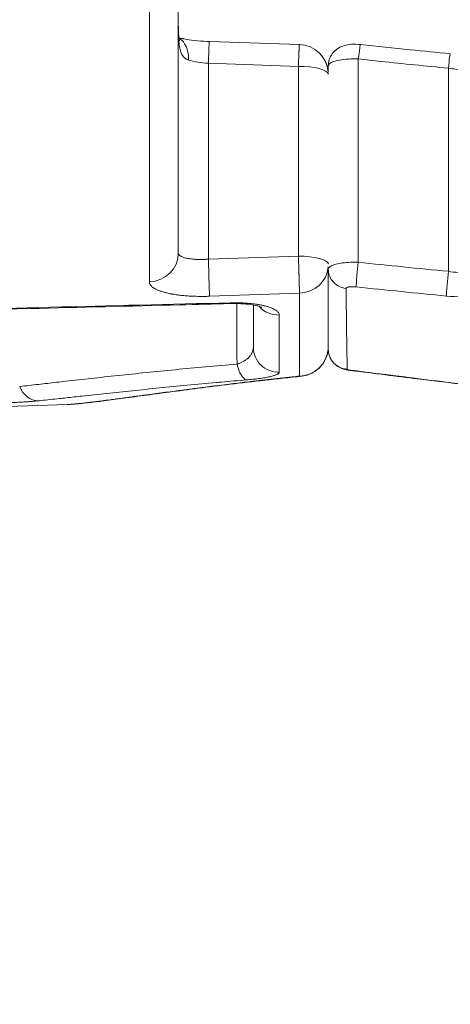
# Model space of a CAD drawing. Units: millimetres. Extents: x 2706 to 11387, y 1435 to 10109.
# Drawn here: x 7415 to 7501, y 6238 to 6435 of the extents above; entities that cross this region are included whole.
import ezdxf

# ---------------------------------------------------------------- set-up
doc = ezdxf.new("R2010")
doc.units = ezdxf.units.MM
doc.styles.get("Standard").update_dxf_attribs({"font": 'arial.ttf'})
doc.dimstyles.new('ISO-25', dxfattribs={"dimtxt": 2.5, "dimasz": 2.5, "dimexe": 1.25, "dimexo": 0.625, "dimtad": 1, "dimtxsty": 'Standard', "dimcen": 2.5, "dimadec": 0, "dimazin": 0, "dimtfac": 1, "dimtmove": 0, "dimatfit": 3, "dimfxl": 1, "dimarcsym": 0})

# ---------------------------------------------------------------- blocks, each defined once
blk = doc.blocks.new('*D13')
at = {"color": 0, "lineweight": -2, "transparency": 16777216}
for p, q in [((3038.93, 9731.56), (2987.68, 9731.56)), ((2988.93, 9631.56), (2988.93, 1535.13)), ((3038.93, 1435.13), (2987.68, 1435.13))]:
    blk.add_line(p, q, dxfattribs=at)
at = {"color": 0, "transparency": 16777216}
for points in [[(2972.26, 9631.56), (3005.59, 9631.56), (2988.93, 9731.56)], [(2972.26, 1535.13), (3005.59, 1535.13), (2988.93, 1435.13)]]:
    blk.add_solid(points, dxfattribs=at)
at = {"layer": 'Defpoints', "color": 0, "transparency": 16777216}
for p in [(8852.55, 9731.56), (2988.93, 1435.13), (8654.3, 1435.13)]:
    blk.add_point(p, dxfattribs=at)
at = {"color": 0, "transparency": 16777216, "insert": (2836.74, 5583.35), "char_height": 200, "attachment_point": 5, "rotation": 90}
blk.add_mtext('830', dxfattribs=at)

msp = doc.modelspace()

# ---------------------------------------------------------------- linework, layer by layer
at = {"color": 0, "linetype": 'Continuous', "lineweight": 0}
for p, q in [((7446.766, 6786.358), (7446.77, 6388.684)), ((7440.975, 6784.669), (7440.98, 6382.93)), ((7452.971, 6431.008), (7470.962, 6430.403)), ((7452.971, 6431.007), (7470.963, 6430.403)), ((7470.979, 6430.196), (7470.95, 6430.197)), ((7482.744, 6386.837), (7482.744, 6427.507)), ((7470.77, 6426.038), (7452.77, 6426.643)), ((7452.77, 6426.643), (7452.77, 6387.457)), ((7470.77, 6388.062), (7470.77, 6426.038)), ((7476.744, 6424.962), (7476.744, 6426.116)), ((7500.745, 6385.033), (7500.744, 6425.667)), ((7452.77, 6387.457), (7470.77, 6388.062)), ((7480.784, 6386.817), (7480.784, 6386.817)), ((7476.745, 6385.442), (7476.745, 6385.859)), ((7476.77, 6385.59), (7476.77, 6385.588)), ((7470.98, 6380.644), (7452.98, 6380.039)), ((7470.98, 6380.644), (7470.98, 6364.063)), ((7461.769, 6378.283), (7461.769, 6369.811)), ((7466.944, 6364.856), (7466.944, 6376.284)), ((7424.546, 6358.374), (7387.884, 6357.093))]:
    msp.add_line(p, q, dxfattribs=at)
for centre, start, end in [((7470.77, 6424.407), 4.61598, 88.04426), ((7470.77, 6424.407), 5.30278, 87.96064), ((7470.771, 6370.018), 276.98176, 354.76379)]:
    msp.add_arc(centre, 6, start, end, dxfattribs=at)
for centre, major_axis, ratio, start_param, end_param in [((7470.77, 6424.407), (6, 0), 0.2717752, 0.052499, 1.5707963), ((7440.77, 6388.684), (6, 0), 0.9595306, -1.5358897, 0), ((7470.77, 6386.431), (6, 0), 0.2717752, 0.0526266, 1.5707963), ((7482.77, 6386.896), (-6, 0), 0.5294595, 0.3067184, 0.3073168), ((7482.308, 6381.388), (-2.007, 0.227), 0.2573185, -1.5428076, -1.4263652), ((7456.928, 6383.57), (0.125, -4.998), 0.0422957, 0, 0.255606), ((7482.593, 6375.201), (-2.667, -30.814), 0.0859449, -1.7059749, -1.7059211), ((7466.769, 6381.142), (5, 0), 0.9722337, -2.446509, -1.5358897), ((7466.769, 6369.811), (-5, 0), 0.9915473, 0, 1.6057029), ((7470.771, 6370.018), (6, 0), 0.9931248, -1.5358897, -0.0914012), ((7460.241, 6368.272), (0.418, -4.982), 0.3981958, -1.2355646, -0.1215857), ((7418.531, 6364.103), (0.529, -4.972), 0.7828318, -1.2158992, -0.0907161), ((7433.245, 6358.847), (8.699, 0.473), 0.000001, -3.14157, -2.9302844)]:
    msp.add_ellipse(centre, major_axis=major_axis, ratio=ratio, start_param=start_param, end_param=end_param, dxfattribs=at)
at = {"color": 0, "linetype": 'Continuous', "lineweight": 0, "extrusion": (0, 0, -1)}
for centre, major_axis, ratio, start_param, end_param in [((7470.77, 6386.431), (6, 0), 0.965095, 0.0898851, 1.5358897), ((7412.006, 6374.245), (-106.588, 13.549), 0.0026623, -2.4930138, -2.4623256)]:
    msp.add_ellipse(centre, major_axis=major_axis, ratio=ratio, start_param=start_param, end_param=end_param, dxfattribs=at)
at = {"color": 0, "linetype": 'Continuous', "lineweight": 0}
for points, knots in [([(7446.77, 6434.45), (7446.77, 6433.885), (7446.78, 6432.232), (7446.897, 6430.305), (7447.247, 6428.871), (7447.64, 6428.073), (7448.162, 6427.55), (7448.584, 6427.358), (7448.811, 6427.291)], [0, 0, 0, 0, 0.1428571, 0.4285714, 0.5714286, 0.7142857, 0.8571429, 1, 1, 1, 1]), ([(7446.77, 6434.45), (7446.77, 6433.6), (7446.786, 6432.718), (7446.868, 6431.93), (7446.88, 6431.828), (7446.893, 6431.735)], [0.0001237, 0.0001237, 0.0001237, 0.0001237, 2.574093, 2.574093, 2.974541, 2.974541, 2.974541, 2.974541]), ([(7446.77, 6434.45), (7446.77, 6433.6), (7446.786, 6432.717), (7446.871, 6431.902), (7446.887, 6431.776), (7446.918, 6431.567), (7446.934, 6431.48), (7446.972, 6431.295), (7446.994, 6431.218), (7447.008, 6431.174), (7447.01, 6431.168), (7447.01, 6431.168)], [0, 0, 0, 0, 2.574092, 2.574092, 3.0788886, 3.0788886, 3.5104949, 3.5104949, 4.1882821, 4.1882821, 4.4683124, 4.4683124, 4.4683124, 4.4683124]), ([(7446.893, 6431.735), (7447.207, 6431.662), (7447.55, 6431.59), (7448.539, 6431.409), (7449.233, 6431.307), (7450.778, 6431.131), (7451.655, 6431.062), (7452.676, 6431.016), (7452.823, 6431.01), (7452.97, 6431.005)], [0.7322542, 0.7322542, 0.7322542, 0.7322542, 2.0492216, 2.0492216, 4.3387288, 4.3387288, 6.9668223, 6.9668223, 7.4070531, 7.4070531, 7.4070531, 7.4070531]), ([(7446.893, 6431.735), (7447.207, 6431.661), (7447.55, 6431.59), (7448.539, 6431.409), (7449.233, 6431.307), (7450.778, 6431.131), (7451.655, 6431.062), (7452.676, 6431.016), (7452.823, 6431.01), (7452.97, 6431.005)], [0.7322828, 0.7322828, 0.7322828, 0.7322828, 2.0492239, 2.0492239, 4.3387339, 4.3387339, 6.9668287, 6.9668287, 7.4070131, 7.4070131, 7.4070131, 7.4070131]), ([(7448.811, 6427.291), (7448.833, 6428.558), (7448.391, 6430.418), (7447.344, 6431.429), (7446.904, 6431.662)], [0, 0, 0, 0, 0.42857143, 0.68100116, 0.68100116, 0.68100116, 0.68100116]), ([(7452.971, 6431.007), (7452.968, 6431.008), (7452.952, 6430.895), (7452.894, 6429.853), (7452.816, 6427.929), (7452.77, 6426.643)], [0.16912116, 0.16912116, 0.16912116, 0.16912116, 0.28571429, 0.57142857, 1, 1, 1, 1]), ([(7470.971, 6430.404), (7470.971, 6430.404), (7470.971, 6430.404), (7470.969, 6430.402), (7470.968, 6430.398), (7470.967, 6430.389), (7470.966, 6430.384), (7470.965, 6430.376), (7470.964, 6430.373), (7470.964, 6430.37), (7470.964, 6430.369), (7470.961, 6430.345), (7470.958, 6430.312), (7470.953, 6430.249), (7470.952, 6430.225), (7470.949, 6430.187), (7470.948, 6430.167), (7470.946, 6430.146), (7470.945, 6430.132), (7470.945, 6430.125), (7470.936, 6429.989), (7470.927, 6429.826), (7470.912, 6429.524), (7470.907, 6429.415), (7470.899, 6429.239), (7470.896, 6429.178), (7470.891, 6429.082), (7470.889, 6429.033), (7470.887, 6428.983), (7470.885, 6428.949), (7470.884, 6428.931), (7470.878, 6428.787), (7470.872, 6428.65), (7470.863, 6428.431), (7470.86, 6428.356), (7470.855, 6428.239), (7470.852, 6428.18), (7470.849, 6428.109), (7470.848, 6428.078), (7470.847, 6428.057), (7470.847, 6428.045), (7470.841, 6427.891), (7470.834, 6427.737), (7470.825, 6427.492), (7470.821, 6427.408), (7470.816, 6427.279), (7470.814, 6427.213), (7470.811, 6427.134), (7470.809, 6427.1), (7470.809, 6427.078), (7470.808, 6427.065), (7470.796, 6426.749), (7470.783, 6426.41), (7470.77, 6426.038)], [0.17642365, 0.17642365, 0.17642365, 0.17642365, 0.1875, 0.1875, 0.21875, 0.21875, 0.234375, 0.2421875, 0.24609375, 0.24609375, 0.25, 0.25, 0.3125, 0.3125, 0.34375, 0.34375, 0.359375, 0.3671875, 0.3671875, 0.375, 0.375, 0.5, 0.5, 0.5625, 0.5625, 0.59375, 0.59375, 0.609375, 0.6171875, 0.6171875, 0.625, 0.625, 0.6875, 0.6875, 0.71875, 0.71875, 0.734375, 0.7421875, 0.74609375, 0.74609375, 0.75, 0.75, 0.8125, 0.8125, 0.84375, 0.84375, 0.859375, 0.8671875, 0.87109375, 0.87109375, 0.875, 0.875, 1, 1, 1, 1]), ([(7476.744, 6426.116), (7476.744, 6426.545), (7476.815, 6426.98), (7477.085, 6427.805), (7477.288, 6428.204), (7477.804, 6428.917), (7478.127, 6429.235), (7478.841, 6429.755), (7479.241, 6429.96), (7480.07, 6430.258), (7480.502, 6430.35), (7481.509, 6430.472), (7482.105, 6430.478), (7482.865, 6430.426), (7483.021, 6430.413), (7483.177, 6430.396)], [0, 0, 0, 0, 1.2984723, 1.2984723, 2.6193974, 2.6193974, 3.9708727, 3.9708727, 5.3330681, 5.3330681, 6.7676691, 6.7676691, 8.5983352, 8.5983352, 9.0693597, 9.0693597, 9.0693597, 9.0693597]), ([(7482.744, 6427.507), (7482.844, 6428.36), (7483.04, 6429.86), (7483.152, 6430.394), (7483.177, 6430.391)], [-1, -1, -1, -1, -0.57142857, -0.16514779, -0.16514779, -0.16514779, -0.16514779]), ([(7483.177, 6430.391), (7486.49, 6430.031), (7489.804, 6429.686), (7495.787, 6429.081), (7498.457, 6428.817), (7501.127, 6428.557)], [0, 0, 0, 0, 10.0000883, 10.0000883, 18.0502633, 18.0502633, 18.0502633, 18.0502633]), ([(7482.744, 6427.507), (7481.401, 6427.556), (7480.062, 6427.479), (7479.01, 6427.293), (7478.308, 6427.169), (7477.732, 6426.997), (7477.341, 6426.794), (7476.95, 6426.591), (7476.744, 6426.357), (7476.744, 6426.116)], [-1, -1, -1, -1, -0.57142857, -0.57142857, -0.57142857, -0.28571429, -0.28571429, -0.28571429, -0.00000677, -0.00000677, -0.00000677, -0.00000677]), ([(7482.744, 6427.507), (7484.244, 6427.344), (7485.743, 6427.184), (7491.742, 6426.554), (7496.242, 6426.106), (7500.744, 6425.667)], [0, 0, 0, 0, 0.2501032, 0.2501032, 1, 1, 1, 1]), ([(7500.744, 6425.667), (7500.833, 6426.515), (7501.008, 6428.011), (7501.108, 6428.554), (7501.131, 6428.557)], [0, 0, 0, 0, 0.42857143, 0.83777212, 0.83777212, 0.83777212, 0.83777212]), ([(7500.744, 6425.667), (7501.222, 6425.59), (7502.671, 6425.397), (7504.859, 6425.31), (7505.998, 6425.512), (7506.592, 6425.791), (7506.728, 6425.941), (7506.743, 6426.114)], [0, 0, 0, 0, 0.15326566, 0.45979697, 0.76632829, 0.76632829, 0.98665056, 0.98665056, 0.98665056, 0.98665056]), ([(7446.77, 6388.684), (7446.77, 6388.479), (7446.897, 6388.283), (7447.152, 6388.111), (7447.219, 6388.066), (7447.288, 6388.026), (7447.366, 6387.987), (7447.581, 6387.879), (7447.866, 6387.778), (7448.229, 6387.69), (7448.34, 6387.663), (7448.476, 6387.635), (7448.571, 6387.617), (7448.708, 6387.59), (7448.861, 6387.565), (7449.031, 6387.541), (7449.224, 6387.514), (7449.441, 6387.489), (7449.681, 6387.468), (7449.802, 6387.457), (7449.928, 6387.448), (7450.06, 6387.44), (7450.127, 6387.435), (7450.194, 6387.432), (7450.264, 6387.428), (7450.298, 6387.426), (7450.333, 6387.425), (7450.369, 6387.423), (7450.393, 6387.422), (7450.416, 6387.421), (7450.44, 6387.42), (7450.452, 6387.42), (7450.471, 6387.419), (7450.476, 6387.419), (7450.576, 6387.415), (7450.717, 6387.41), (7450.904, 6387.407), (7451.002, 6387.406), (7451.114, 6387.404), (7451.238, 6387.404), (7451.324, 6387.404), (7451.417, 6387.405), (7451.516, 6387.406), (7451.544, 6387.407), (7451.576, 6387.407), (7451.601, 6387.407), (7451.692, 6387.409), (7451.779, 6387.411), (7451.864, 6387.413), (7451.95, 6387.416), (7452.033, 6387.419), (7452.112, 6387.422), (7452.193, 6387.425), (7452.271, 6387.428), (7452.344, 6387.432), (7452.418, 6387.435), (7452.489, 6387.439), (7452.555, 6387.443), (7452.622, 6387.447), (7452.684, 6387.451), (7452.742, 6387.455), (7452.752, 6387.455), (7452.761, 6387.456), (7452.77, 6387.457)], [0, 0, 0, 0, 0.2283179, 0.2283179, 0.2283179, 0.28843398, 0.28843398, 0.28843398, 0.45623646, 0.45623646, 0.45623646, 0.50760695, 0.50760695, 0.50760695, 0.58161216, 0.58161216, 0.58161216, 0.66580608, 0.66580608, 0.66580608, 0.70790304, 0.70790304, 0.70790304, 0.72895152, 0.72895152, 0.72895152, 0.73947576, 0.73947576, 0.73947576, 0.74651959, 0.74651959, 0.74651959, 0.75, 0.75, 0.75, 0.8125, 0.8125, 0.8125, 0.84560845, 0.84560845, 0.84560845, 0.86852597, 0.86852597, 0.86852597, 0.875, 0.875, 0.875, 0.89823666, 0.89823666, 0.89823666, 0.92200744, 0.92200744, 0.92200744, 0.94642061, 0.94642061, 0.94642061, 0.97109654, 0.97109654, 0.97109654, 0.99596476, 0.99596476, 0.99596476, 1, 1, 1, 1]), ([(7470.77, 6388.062), (7470.775, 6387.946), (7470.779, 6387.831), (7470.783, 6387.718), (7470.786, 6387.634), (7470.789, 6387.552), (7470.791, 6387.47), (7470.795, 6387.374), (7470.798, 6387.279), (7470.801, 6387.185), (7470.803, 6387.139), (7470.805, 6387.092), (7470.806, 6387.046), (7470.807, 6387.023), (7470.808, 6387), (7470.809, 6386.977), (7470.809, 6386.965), (7470.809, 6386.954), (7470.81, 6386.943), (7470.81, 6386.933), (7470.81, 6386.925), (7470.811, 6386.916), (7470.814, 6386.836), (7470.817, 6386.741), (7470.82, 6386.654), (7470.821, 6386.623), (7470.822, 6386.593), (7470.823, 6386.562), (7470.826, 6386.472), (7470.829, 6386.382), (7470.832, 6386.294), (7470.835, 6386.194), (7470.838, 6386.096), (7470.842, 6386), (7470.843, 6385.951), (7470.845, 6385.904), (7470.846, 6385.856), (7470.847, 6385.832), (7470.848, 6385.809), (7470.849, 6385.785), (7470.849, 6385.773), (7470.849, 6385.761), (7470.85, 6385.75), (7470.85, 6385.739), (7470.85, 6385.73), (7470.851, 6385.719), (7470.854, 6385.628), (7470.857, 6385.53), (7470.86, 6385.438), (7470.86, 6385.429), (7470.86, 6385.419), (7470.861, 6385.41), (7470.864, 6385.309), (7470.867, 6385.209), (7470.87, 6385.111), (7470.873, 6385.011), (7470.876, 6384.913), (7470.879, 6384.816), (7470.882, 6384.726), (7470.885, 6384.636), (7470.888, 6384.548), (7470.889, 6384.509), (7470.89, 6384.468), (7470.891, 6384.428), (7470.893, 6384.388), (7470.894, 6384.348), (7470.895, 6384.309), (7470.895, 6384.295), (7470.896, 6384.282), (7470.896, 6384.269), (7470.898, 6384.207), (7470.9, 6384.145), (7470.902, 6384.084), (7470.902, 6384.055), (7470.903, 6384.027), (7470.904, 6383.998), (7470.906, 6383.93), (7470.908, 6383.864), (7470.91, 6383.797), (7470.912, 6383.731), (7470.914, 6383.665), (7470.916, 6383.599), (7470.917, 6383.559), (7470.918, 6383.518), (7470.919, 6383.478), (7470.921, 6383.404), (7470.923, 6383.332), (7470.925, 6383.261), (7470.927, 6383.189), (7470.929, 6383.118), (7470.931, 6383.049), (7470.932, 6383.027), (7470.932, 6383.006), (7470.933, 6382.985), (7470.935, 6382.915), (7470.936, 6382.847), (7470.938, 6382.78), (7470.939, 6382.731), (7470.941, 6382.682), (7470.942, 6382.634), (7470.943, 6382.611), (7470.943, 6382.587), (7470.944, 6382.564), (7470.944, 6382.549), (7470.945, 6382.534), (7470.945, 6382.52), (7470.947, 6382.447), (7470.949, 6382.374), (7470.95, 6382.303), (7470.952, 6382.236), (7470.954, 6382.17), (7470.955, 6382.105), (7470.955, 6382.101), (7470.955, 6382.097), (7470.955, 6382.094), (7470.957, 6382.032), (7470.958, 6381.971), (7470.96, 6381.911), (7470.961, 6381.846), (7470.963, 6381.783), (7470.964, 6381.721), (7470.964, 6381.714), (7470.964, 6381.706), (7470.964, 6381.699), (7470.966, 6381.643), (7470.967, 6381.591), (7470.968, 6381.539), (7470.968, 6381.535), (7470.968, 6381.531), (7470.968, 6381.527), (7470.968, 6381.519), (7470.968, 6381.512), (7470.968, 6381.505), (7470.969, 6381.457), (7470.97, 6381.409), (7470.971, 6381.362), (7470.972, 6381.317), (7470.973, 6381.272), (7470.973, 6381.228), (7470.974, 6381.221), (7470.974, 6381.214), (7470.974, 6381.207), (7470.974, 6381.182), (7470.975, 6381.157), (7470.975, 6381.133), (7470.975, 6381.121), (7470.975, 6381.109), (7470.976, 6381.097), (7470.976, 6381.091), (7470.976, 6381.085), (7470.976, 6381.079), (7470.976, 6381.074), (7470.976, 6381.069), (7470.976, 6381.064), (7470.977, 6381.029), (7470.977, 6381.001), (7470.977, 6380.971), (7470.978, 6380.954), (7470.978, 6380.937), (7470.978, 6380.92), (7470.978, 6380.896), (7470.979, 6380.872), (7470.979, 6380.849), (7470.979, 6380.83), (7470.979, 6380.812), (7470.979, 6380.794), (7470.979, 6380.775), (7470.979, 6380.758), (7470.98, 6380.741), (7470.98, 6380.724), (7470.98, 6380.707), (7470.98, 6380.692), (7470.98, 6380.689), (7470.98, 6380.687), (7470.98, 6380.685), (7470.98, 6380.671), (7470.98, 6380.657), (7470.98, 6380.644)], [0, 0, 0, 0, 0.03605097, 0.03605097, 0.03605097, 0.0625, 0.0625, 0.0625, 0.09375, 0.09375, 0.09375, 0.109375, 0.109375, 0.109375, 0.1171875, 0.1171875, 0.1171875, 0.12109375, 0.12109375, 0.12109375, 0.12421724, 0.12421724, 0.12421724, 0.15042664, 0.15042664, 0.15042664, 0.15976937, 0.15976937, 0.15976937, 0.1875, 0.1875, 0.1875, 0.21875, 0.21875, 0.21875, 0.234375, 0.234375, 0.234375, 0.2421875, 0.2421875, 0.2421875, 0.24609375, 0.24609375, 0.24609375, 0.24953259, 0.24953259, 0.24953259, 0.27833215, 0.27833215, 0.27833215, 0.28125, 0.28125, 0.28125, 0.31287162, 0.31287162, 0.31287162, 0.34498552, 0.34498552, 0.34498552, 0.375, 0.375, 0.375, 0.38842606, 0.38842606, 0.38842606, 0.40173681, 0.40173681, 0.40173681, 0.40625, 0.40625, 0.40625, 0.42748813, 0.42748813, 0.42748813, 0.4375, 0.4375, 0.4375, 0.46131058, 0.46131058, 0.46131058, 0.48519841, 0.48519841, 0.48519841, 0.5, 0.5, 0.5, 0.52695667, 0.52695667, 0.52695667, 0.55412444, 0.55412444, 0.55412444, 0.5625, 0.5625, 0.5625, 0.58970256, 0.58970256, 0.58970256, 0.609375, 0.609375, 0.609375, 0.61896731, 0.61896731, 0.61896731, 0.625, 0.625, 0.625, 0.65625, 0.65625, 0.65625, 0.68577688, 0.68577688, 0.68577688, 0.6875, 0.6875, 0.6875, 0.71570863, 0.71570863, 0.71570863, 0.74609375, 0.74609375, 0.74609375, 0.7495384, 0.7495384, 0.7495384, 0.77881516, 0.77881516, 0.77881516, 0.78110933, 0.78110933, 0.78110933, 0.78516353, 0.78516353, 0.78516353, 0.8125, 0.8125, 0.8125, 0.83937384, 0.83937384, 0.83937384, 0.84375, 0.84375, 0.84375, 0.859375, 0.859375, 0.859375, 0.8671875, 0.8671875, 0.8671875, 0.87109375, 0.87109375, 0.87109375, 0.87418307, 0.87418307, 0.87418307, 0.89862175, 0.89862175, 0.89862175, 0.91251697, 0.91251697, 0.91251697, 0.93260527, 0.93260527, 0.93260527, 0.94929513, 0.94929513, 0.94929513, 0.96607547, 0.96607547, 0.96607547, 0.98262362, 0.98262362, 0.98262362, 0.9850478, 0.9850478, 0.9850478, 1, 1, 1, 1]), ([(7452.77, 6387.457), (7452.818, 6386.153), (7452.896, 6383.772), (7452.966, 6381.149), (7452.98, 6380.276), (7452.98, 6380.039)], [0, 0, 0, 0, 0.4285714, 0.7142857, 1, 1, 1, 1]), ([(7476.745, 6385.442), (7476.745, 6385.753), (7477.09, 6386.051), (7477.731, 6386.289), (7478.051, 6386.408), (7478.444, 6386.513), (7478.891, 6386.597), (7479.784, 6386.766), (7480.892, 6386.855), (7482.047, 6386.85), (7482.279, 6386.85), (7482.512, 6386.845), (7482.744, 6386.837)], [-1, -1, -1, -1, -0.62978329, -0.62978329, -0.62978329, -0.44467494, -0.44467494, -0.44467494, -0.07445824, -0.07445824, -0.07445824, 0, 0, 0, 0]), ([(7482.31, 6381.91), (7482.308, 6382.224), (7482.417, 6383.748), (7482.646, 6385.972), (7482.744, 6386.837)], [0, 0, 0, 0, 0.5714286, 1, 1, 1, 1]), ([(7476.746, 6369.423), (7476.746, 6370.314), (7476.745, 6371.358), (7476.745, 6372.842), (7476.745, 6373.145), (7476.745, 6375.174), (7476.745, 6377.175), (7476.745, 6381.269), (7476.745, 6383.269), (7476.745, 6385.442)], [-1, -1, -1, -1, -0.7292372, -0.7292372, -0.6623746, -0.6623746, -0.2948972, -0.2948972, 0, 0, 0, 0]), ([(7480.308, 6381.601), (7479.201, 6381.718), (7477.374, 6382.75), (7476.745, 6384.635), (7476.745, 6385.442)], [-1, -1, -1, -1, -0.4285714, 0, 0, 0, 0]), ([(7500.344, 6380.091), (7500.341, 6380.394), (7500.44, 6381.917), (7500.653, 6384.16), (7500.745, 6385.033)], [0, 0, 0, 0, 0.5714286, 1, 1, 1, 1]), ([(7506.744, 6385.498), (7506.744, 6385.317), (7506.612, 6385.16), (7506.357, 6385.039), (7506.229, 6384.978), (7506.072, 6384.926), (7505.886, 6384.883), (7505.515, 6384.797), (7505.029, 6384.746), (7504.463, 6384.734), (7503.407, 6384.71), (7502.077, 6384.818), (7500.745, 6385.033)], [0, 0, 0, 0, 0.2291927, 0.2291927, 0.2291927, 0.3437891, 0.3437891, 0.3437891, 0.5729819, 0.5729819, 0.5729819, 1, 1, 1, 1]), ([(7452.98, 6380.039), (7452.777, 6380.032), (7452.573, 6380.027), (7452.168, 6380.019), (7451.965, 6380.016), (7451.583, 6380.014), (7451.404, 6380.014), (7451.225, 6380.015), (7451.128, 6380.015), (7451.03, 6380.016), (7450.872, 6380.018), (7450.81, 6380.019), (7450.713, 6380.021), (7450.677, 6380.022), (7450.446, 6380.026), (7450.252, 6380.031), (7449.866, 6380.044), (7449.674, 6380.052), (7449.293, 6380.07), (7449.104, 6380.081), (7448.741, 6380.103), (7448.566, 6380.115), (7448.392, 6380.129), (7448.209, 6380.143), (7448.029, 6380.158), (7447.679, 6380.19), (7447.51, 6380.207), (7447.166, 6380.244), (7446.993, 6380.264), (7446.66, 6380.306), (7446.501, 6380.328), (7446.335, 6380.351), (7446.325, 6380.353), (7446.316, 6380.354), (7446.147, 6380.379), (7445.981, 6380.404), (7445.711, 6380.449), (7445.605, 6380.467), (7445.457, 6380.494), (7445.414, 6380.502), (7445.371, 6380.51), (7445.219, 6380.538), (7445.07, 6380.568), (7444.925, 6380.599), (7444.779, 6380.629), (7444.637, 6380.661), (7444.355, 6380.728), (7444.217, 6380.763), (7443.947, 6380.835), (7443.816, 6380.872), (7443.562, 6380.948), (7443.439, 6380.987), (7443.211, 6381.063), (7443.107, 6381.101), (7442.892, 6381.181), (7442.783, 6381.225), (7442.574, 6381.314), (7442.474, 6381.359), (7442.307, 6381.44), (7442.237, 6381.476), (7442.082, 6381.559), (7441.999, 6381.607), (7441.911, 6381.662), (7441.903, 6381.667), (7441.82, 6381.72), (7441.75, 6381.768), (7441.684, 6381.817), (7441.62, 6381.864), (7441.561, 6381.912), (7441.506, 6381.96), (7441.451, 6382.009), (7441.4, 6382.058), (7441.354, 6382.107), (7441.307, 6382.156), (7441.265, 6382.206), (7441.222, 6382.263), (7441.217, 6382.27), (7441.212, 6382.277), (7441.172, 6382.332), (7441.137, 6382.387), (7441.078, 6382.498), (7441.053, 6382.555), (7441.015, 6382.667), (7441.001, 6382.724), (7440.984, 6382.83), (7440.98, 6382.88), (7440.98, 6382.93)], [0, 0, 0, 0, 0.0325319, 0.0325319, 0.0650342, 0.0650342, 0.09375, 0.09375, 0.09375, 0.109375, 0.109375, 0.1191709, 0.1191709, 0.125, 0.125, 0.156721, 0.156721, 0.1885187, 0.1885187, 0.2202223, 0.2202223, 0.25, 0.25, 0.25, 0.28125, 0.28125, 0.3115161, 0.3115161, 0.3432581, 0.3432581, 0.3732346, 0.3732346, 0.375, 0.375, 0.375, 0.4073465, 0.4073465, 0.4286022, 0.4286022, 0.4375, 0.4375, 0.4375, 0.46875, 0.46875, 0.46875, 0.5, 0.5, 0.5320082, 0.5320082, 0.5641058, 0.5641058, 0.5961169, 0.5961169, 0.625, 0.625, 0.6573521, 0.6573521, 0.6897313, 0.6897313, 0.7142652, 0.7142652, 0.7466524, 0.7466524, 0.75, 0.75, 0.78125, 0.78125, 0.78125, 0.8112774, 0.8112774, 0.8112774, 0.8412825, 0.8412825, 0.8412825, 0.8711115, 0.8711115, 0.875, 0.875, 0.875, 0.9073341, 0.9073341, 0.9397289, 0.9397289, 0.972005, 0.972005, 1, 1, 1, 1]), ([(7480.308, 6381.601), (7480.308, 6381.664), (7480.351, 6381.721), (7480.438, 6381.772), (7480.519, 6381.819), (7480.633, 6381.857), (7480.791, 6381.889), (7480.802, 6381.892), (7480.814, 6381.894), (7480.958, 6381.921), (7481.123, 6381.938), (7481.335, 6381.947), (7481.36, 6381.948), (7481.385, 6381.949), (7481.578, 6381.955), (7481.779, 6381.951), (7482.018, 6381.936), (7482.047, 6381.934), (7482.077, 6381.931)], [0, 0, 0, 0, 0.25, 0.25, 0.25, 0.4825391, 0.4825391, 0.5, 0.5, 0.5, 0.720997, 0.720997, 0.75, 0.75, 0.75, 0.9694801, 0.9694801, 1, 1, 1, 1]), ([(7457.053, 6378.571), (7453.724, 6378.488), (7450.395, 6378.405), (7437.077, 6378.071), (7427.089, 6377.822), (7389.798, 6376.89), (7362.495, 6376.21), (7335.191, 6375.532)], [0, 0, 0, 0, 10, 10, 40, 40, 122.0087152, 122.0087152, 122.0087152, 122.0087152]), ([(7335.242, 6375.705), (7338.571, 6375.788), (7341.9, 6375.87), (7345.23, 6375.953), (7358.547, 6376.283), (7371.864, 6376.613), (7385.181, 6376.944), (7409.155, 6377.539), (7433.129, 6378.137), (7457.103, 6378.735)], [0, 0, 0, 0, 0.01, 0.01, 0.01, 0.05, 0.05, 0.05, 0.12200891, 0.12200891, 0.12200891, 0.12200891]), ([(7463.435, 6377.854), (7463.435, 6377.854), (7463.433, 6377.855), (7463.403, 6377.869), (7463.313, 6377.907), (7463.006, 6378.01), (7462.76, 6378.08), (7462.102, 6378.229), (7461.657, 6378.309), (7460.596, 6378.451), (7459.95, 6378.51), (7458.566, 6378.58), (7457.807, 6378.59), (7457.053, 6378.571)], [6.5720844, 6.5720844, 6.5720844, 6.5720844, 6.8360182, 6.8360182, 8.1970931, 8.1970931, 9.8317283, 9.8317283, 11.7872956, 11.7872956, 13.9892776, 13.9892776, 16.2553846, 16.2553846, 16.2553846, 16.2553846]), ([(7466.944, 6376.284), (7466.944, 6376.447), (7466.887, 6376.608), (7466.775, 6376.767), (7466.73, 6376.83), (7466.677, 6376.893), (7466.614, 6376.955), (7466.55, 6377.019), (7466.477, 6377.081), (7466.395, 6377.143), (7466.355, 6377.174), (7466.312, 6377.204), (7466.268, 6377.234), (7466.044, 6377.384), (7465.766, 6377.528), (7465.433, 6377.665), (7465.431, 6377.666), (7465.43, 6377.667), (7465.428, 6377.668), (7465.263, 6377.736), (7465.083, 6377.802), (7464.891, 6377.866), (7464.888, 6377.866), (7464.886, 6377.867), (7464.883, 6377.868), (7464.692, 6377.932), (7464.488, 6377.992), (7464.273, 6378.051), (7464.269, 6378.051), (7464.266, 6378.052), (7464.263, 6378.053), (7464.037, 6378.114), (7463.797, 6378.172), (7463.543, 6378.226), (7463.311, 6378.276), (7463.067, 6378.324), (7462.812, 6378.368), (7462.808, 6378.369), (7462.804, 6378.369), (7462.8, 6378.37), (7462.517, 6378.419), (7462.224, 6378.463), (7461.921, 6378.503), (7461.652, 6378.539), (7461.374, 6378.571), (7461.089, 6378.599), (7461.085, 6378.599), (7461.081, 6378.6), (7461.077, 6378.6), (7460.771, 6378.63), (7460.455, 6378.656), (7460.131, 6378.677), (7459.809, 6378.698), (7459.483, 6378.715), (7459.153, 6378.726), (7458.486, 6378.749), (7457.803, 6378.753), (7457.103, 6378.735)], [0, 0, 0, 0, 0.002077857, 0.002077857, 0.002077857, 0.00290472, 0.00290472, 0.00290472, 0.003745753, 0.003745753, 0.003745753, 0.00415999, 0.00415999, 0.00415999, 0.006239985, 0.006239985, 0.006239985, 0.006251058, 0.006251058, 0.006251058, 0.007279983, 0.007279983, 0.007279983, 0.007293434, 0.007293434, 0.007293434, 0.008319981, 0.008319981, 0.008319981, 0.008335046, 0.008335046, 0.008335046, 0.009411961, 0.009411961, 0.009411961, 0.010399976, 0.010399976, 0.010399976, 0.01041577, 0.01041577, 0.01041577, 0.011509341, 0.011509341, 0.011509341, 0.012479971, 0.012479971, 0.012479971, 0.012493168, 0.012493168, 0.012493168, 0.013530629, 0.013530629, 0.013530629, 0.014559966, 0.014559966, 0.014559966, 0.016639961, 0.016639961, 0.016639961, 0.016639961]), ([(7458.506, 6366.476), (7458.494, 6367.751), (7458.482, 6369.028), (7458.468, 6370.695), (7458.464, 6371.086), (7458.46, 6371.553), (7458.46, 6371.63), (7458.459, 6371.706), (7458.457, 6371.925), (7458.455, 6372.143), (7458.453, 6372.411), (7458.453, 6372.462), (7458.452, 6372.605), (7458.452, 6372.698), (7458.452, 6372.866), (7458.452, 6372.94), (7458.452, 6373.378), (7458.452, 6373.743), (7458.452, 6375.596), (7458.452, 6377.085), (7458.452, 6378.574)], [0, 0, 0, 0, 0.004138369, 0.004138369, 0.005404963, 0.005404963, 0.005652868, 0.005652868, 0.005652868, 0.006359477, 0.006359477, 0.006522994, 0.006522994, 0.006824719, 0.006824719, 0.007066085, 0.007066085, 0.008246855, 0.008246855, 0.013076918, 0.013076918, 0.013076918, 0.013076918]), ([(7506.541, 6380.027), (7506.54, 6380.027), (7506.539, 6380.027), (7506.538, 6380.027), (7504.783, 6379.85), (7502.567, 6379.875), (7500.344, 6380.091)], [-1, -1, -1, -1, -0.9994249, -0.9994249, -0.9994249, 0, 0, 0, 0]), ([(7480.471, 6368.605), (7480.466, 6368.902), (7480.46, 6369.207), (7480.427, 6371.252), (7480.4, 6373.268), (7480.372, 6375.558)], [0, 0, 0, 0, 0.1539406, 0.1539406, 1, 1, 1, 1]), ([(7461.769, 6369.811), (7461.769, 6369.541), (7461.723, 6369.273), (7461.629, 6369.007), (7461.615, 6368.967), (7461.6, 6368.928), (7461.584, 6368.888), (7461.576, 6368.869), (7461.568, 6368.849), (7461.56, 6368.83), (7461.502, 6368.697), (7461.432, 6368.565), (7461.349, 6368.433), (7461.332, 6368.406), (7461.315, 6368.379), (7461.297, 6368.353), (7461.252, 6368.286), (7461.205, 6368.221), (7461.154, 6368.156), (7461.109, 6368.099), (7461.062, 6368.042), (7461.012, 6367.986), (7460.985, 6367.956), (7460.958, 6367.926), (7460.929, 6367.896), (7460.839, 6367.801), (7460.742, 6367.707), (7460.636, 6367.615), (7460.615, 6367.596), (7460.593, 6367.578), (7460.571, 6367.559), (7460.536, 6367.53), (7460.5, 6367.501), (7460.463, 6367.472), (7460.386, 6367.411), (7460.304, 6367.35), (7460.218, 6367.291), (7460.209, 6367.285), (7460.2, 6367.279), (7460.191, 6367.272), (7460.133, 6367.232), (7460.072, 6367.193), (7460.009, 6367.153), (7459.971, 6367.13), (7459.933, 6367.106), (7459.894, 6367.083), (7459.805, 6367.031), (7459.712, 6366.979), (7459.616, 6366.929), (7459.522, 6366.88), (7459.425, 6366.833), (7459.325, 6366.787), (7459.237, 6366.746), (7459.146, 6366.707), (7459.052, 6366.67), (7458.96, 6366.633), (7458.866, 6366.597), (7458.769, 6366.563), (7458.683, 6366.533), (7458.596, 6366.504), (7458.506, 6366.476)], [0.0000000005, 0.0000000005, 0.0000000005, 0.0000000005, 0.0017946103, 0.0017946103, 0.0017946103, 0.002062845, 0.002062845, 0.002062845, 0.0021943547, 0.0021943547, 0.0021943547, 0.0030942675, 0.0030942675, 0.0030942675, 0.0032770046, 0.0032770046, 0.0032770046, 0.0037297362, 0.0037297362, 0.0037297362, 0.00412569, 0.00412569, 0.00412569, 0.00434099, 0.00434099, 0.00434099, 0.0050191948, 0.0050191948, 0.0050191948, 0.0051571125, 0.0051571125, 0.0051571125, 0.0053743924, 0.0053743924, 0.0053743924, 0.0058325049, 0.0058325049, 0.0058325049, 0.0058791856, 0.0058791856, 0.0058791856, 0.006188535, 0.006188535, 0.006188535, 0.0063753293, 0.0063753293, 0.0063753293, 0.0068024953, 0.0068024953, 0.0068024953, 0.0072199575, 0.0072199575, 0.0072199575, 0.0075849951, 0.0075849951, 0.0075849951, 0.0079404978, 0.0079404978, 0.0079404978, 0.00825138, 0.00825138, 0.00825138, 0.00825138]), ([(7480.538, 6365.455), (7479.382, 6365.514), (7477.428, 6366.546), (7476.746, 6368.561), (7476.746, 6369.423)], [0, 0, 0, 0, 0.5714286, 1, 1, 1, 1]), ([(7481.119, 6365.221), (7480.771, 6365.265), (7480.454, 6365.318), (7479.918, 6365.445), (7479.693, 6365.511), (7479.093, 6365.737), (7478.71, 6365.938), (7478.076, 6366.411), (7477.806, 6366.672), (7477.313, 6367.314), (7477.1, 6367.715), (7476.82, 6368.546), (7476.746, 6368.987), (7476.746, 6369.422)], [0, 0, 0, 0, 1.1624308, 1.1624308, 1.9562451, 1.9562451, 3.2441439, 3.2441439, 4.3604469, 4.3604469, 5.6882844, 5.6882844, 6.9972177, 6.9972177, 6.9972177, 6.9972177]), ([(7415.066, 6361.987), (7416.293, 6362.126), (7417.559, 6362.271), (7418.86, 6362.419), (7420.01, 6362.55), (7421.187, 6362.685), (7422.394, 6362.822), (7423.019, 6362.893), (7423.652, 6362.965), (7424.293, 6363.037), (7425.933, 6363.222), (7427.625, 6363.412), (7429.369, 6363.604), (7431.112, 6363.797), (7432.897, 6363.991), (7434.721, 6364.185), (7436.549, 6364.38), (7438.42, 6364.576), (7440.328, 6364.771), (7442.228, 6364.965), (7444.167, 6365.158), (7446.146, 6365.35), (7446.152, 6365.351), (7446.158, 6365.351), (7446.164, 6365.352), (7448.142, 6365.543), (7450.159, 6365.733), (7452.214, 6365.921), (7452.219, 6365.921), (7452.224, 6365.922), (7452.229, 6365.922), (7454.287, 6366.11), (7456.383, 6366.295), (7458.506, 6366.476)], [0, 0, 0, 0, 0.005966749, 0.005966749, 0.005966749, 0.011235653, 0.011235653, 0.011235653, 0.013966116, 0.013966116, 0.013966116, 0.020952251, 0.020952251, 0.020952251, 0.027936335, 0.027936335, 0.027936335, 0.034936884, 0.034936884, 0.034936884, 0.041904503, 0.041904503, 0.041904503, 0.041926014, 0.041926014, 0.041926014, 0.048888587, 0.048888587, 0.048888587, 0.048905204, 0.048905204, 0.048905204, 0.05587267, 0.05587267, 0.05587267, 0.05587267]), ([(7460.416, 6363.306), (7460.644, 6363.325), (7460.866, 6363.345), (7461.083, 6363.366), (7461.3, 6363.387), (7461.512, 6363.408), (7461.718, 6363.43), (7461.775, 6363.437), (7461.832, 6363.443), (7461.888, 6363.449), (7462.094, 6363.472), (7462.295, 6363.495), (7462.491, 6363.52), (7462.688, 6363.544), (7462.88, 6363.569), (7463.066, 6363.595), (7463.109, 6363.601), (7463.151, 6363.607), (7463.193, 6363.613), (7463.398, 6363.642), (7463.598, 6363.673), (7463.788, 6363.704), (7463.978, 6363.734), (7464.159, 6363.766), (7464.331, 6363.797), (7464.675, 6363.861), (7464.985, 6363.926), (7465.262, 6363.994), (7465.418, 6364.032), (7465.564, 6364.07), (7465.7, 6364.11), (7465.805, 6364.14), (7465.903, 6364.171), (7465.995, 6364.202), (7466.207, 6364.273), (7466.382, 6364.344), (7466.521, 6364.417), (7466.522, 6364.417), (7466.523, 6364.418), (7466.524, 6364.418), (7466.601, 6364.458), (7466.667, 6364.498), (7466.723, 6364.538), (7466.768, 6364.57), (7466.806, 6364.603), (7466.837, 6364.635), (7466.861, 6364.659), (7466.88, 6364.683), (7466.896, 6364.707), (7466.912, 6364.732), (7466.924, 6364.757), (7466.932, 6364.782), (7466.94, 6364.807), (7466.944, 6364.832), (7466.944, 6364.856)], [0, 0, 0, 0, 0.000735314, 0.000735314, 0.000735314, 0.001472041, 0.001472041, 0.001472041, 0.00167528, 0.00167528, 0.00167528, 0.002421755, 0.002421755, 0.002421755, 0.003174334, 0.003174334, 0.003174334, 0.003345563, 0.003345563, 0.003345563, 0.004184242, 0.004184242, 0.004184242, 0.005023504, 0.005023504, 0.005023504, 0.006701121, 0.006701121, 0.006701121, 0.007645737, 0.007645737, 0.007645737, 0.008376401, 0.008376401, 0.008376401, 0.010051681, 0.010051681, 0.010051681, 0.010062881, 0.010062881, 0.010062881, 0.010985185, 0.010985185, 0.010985185, 0.011726962, 0.011726962, 0.011726962, 0.012275405, 0.012275405, 0.012275405, 0.012838823, 0.012838823, 0.012838823, 0.013402242, 0.013402242, 0.013402242, 0.013402242]), ([(7481.413, 6365.219), (7481.089, 6365.26), (7480.831, 6365.31), (7480.631, 6365.378), (7480.591, 6365.397), (7480.555, 6365.423), (7480.547, 6365.431), (7480.54, 6365.445), (7480.538, 6365.45), (7480.538, 6365.455)], [0, 0, 0, 0, 0.6044428, 0.6044428, 0.8285017, 0.8285017, 0.9333859, 0.9333859, 1, 1, 1, 1]), ([(7494.591, 6363.538), (7492.794, 6363.759), (7490.916, 6363.991), (7486.794, 6364.504), (7484.528, 6364.789), (7481.825, 6365.132), (7481.474, 6365.176), (7481.119, 6365.221)], [0, 0, 0, 0, 7.7504676, 7.7504676, 16.4261912, 16.4261912, 17.717748, 17.717748, 17.717748, 17.717748]), ([(7494.572, 6363.524), (7492.531, 6363.777), (7490.399, 6364.041), (7485.909, 6364.604), (7483.567, 6364.901), (7481.128, 6365.212)], [0, 0, 0, 0, 8.7986715, 8.7986715, 17.699446, 17.699446, 17.699446, 17.699446]), ([(7484.277, 6364.855), (7483.935, 6364.899), (7483.59, 6364.942), (7482.975, 6365.021), (7482.706, 6365.055), (7482.303, 6365.106), (7482.17, 6365.123), (7481.973, 6365.148), (7481.907, 6365.156), (7481.809, 6365.169), (7481.777, 6365.173), (7481.728, 6365.179), (7481.711, 6365.181), (7481.687, 6365.184), (7481.679, 6365.185), (7481.663, 6365.187), (7481.655, 6365.188), (7481.637, 6365.191), (7481.627, 6365.192), (7481.607, 6365.195), (7481.597, 6365.196), (7481.567, 6365.2), (7481.547, 6365.202), (7481.489, 6365.21), (7481.451, 6365.214), (7481.413, 6365.219)], [0, 0, 0, 0, 0.3644931, 0.3644931, 0.6469873, 0.6469873, 0.7845689, 0.7845689, 0.8524472, 0.8524472, 0.8861583, 0.8861583, 0.902957, 0.902957, 0.9113421, 0.9113421, 0.9197236, 0.9197236, 0.9300326, 0.9300326, 0.9403403, 0.9403403, 0.960934, 0.960934, 1, 1, 1, 1]), ([(7494.912, 6363.525), (7494.314, 6363.599), (7493.707, 6363.674), (7492.852, 6363.78), (7492.609, 6363.81), (7492.261, 6363.854), (7492.156, 6363.867), (7492.002, 6363.886), (7491.953, 6363.892), (7491.881, 6363.901), (7491.858, 6363.904), (7491.823, 6363.908), (7491.812, 6363.91), (7491.795, 6363.912), (7491.789, 6363.912), (7491.781, 6363.913), (7491.778, 6363.914), (7491.772, 6363.914), (7491.769, 6363.915), (7491.762, 6363.916), (7491.757, 6363.916), (7491.748, 6363.917), (7491.744, 6363.918), (7491.73, 6363.92), (7491.72, 6363.921), (7491.693, 6363.924), (7491.674, 6363.927), (7491.619, 6363.934), (7491.582, 6363.938), (7491.473, 6363.952), (7491.4, 6363.961), (7491.183, 6363.988), (7491.04, 6364.006), (7490.619, 6364.058), (7490.341, 6364.093), (7489.798, 6364.161), (7489.533, 6364.194), (7489.139, 6364.243), (7489.012, 6364.259), (7488.821, 6364.283), (7488.759, 6364.291), (7488.665, 6364.302), (7488.635, 6364.306), (7488.588, 6364.312), (7488.573, 6364.314), (7488.55, 6364.317), (7488.542, 6364.318), (7488.527, 6364.32), (7488.519, 6364.321), (7488.502, 6364.323), (7488.492, 6364.324), (7488.473, 6364.326), (7488.463, 6364.328), (7488.434, 6364.331), (7488.414, 6364.334), (7488.356, 6364.341), (7488.318, 6364.346), (7488.202, 6364.36), (7488.125, 6364.37), (7487.895, 6364.399), (7487.742, 6364.418), (7487.287, 6364.475), (7486.985, 6364.513), (7486.102, 6364.625), (7485.516, 6364.699), (7484.709, 6364.801), (7484.493, 6364.828), (7484.277, 6364.855)], [0, 0, 0, 0, 0.181351, 0.181351, 0.2524418, 0.2524418, 0.2831106, 0.2831106, 0.2972285, 0.2972285, 0.3039837, 0.3039837, 0.3072854, 0.3072854, 0.3089173, 0.3089173, 0.3097285, 0.3097285, 0.3105403, 0.3105403, 0.3118743, 0.3118743, 0.3132142, 0.3132142, 0.3158906, 0.3158906, 0.3212303, 0.3212303, 0.331857, 0.331857, 0.3528998, 0.3528998, 0.3941431, 0.3941431, 0.4732673, 0.4732673, 0.5479192, 0.5479192, 0.5835742, 0.5835742, 0.6009852, 0.6009852, 0.6095869, 0.6095869, 0.6138617, 0.6138617, 0.6159926, 0.6159926, 0.6181208, 0.6181208, 0.6208113, 0.6208113, 0.623502, 0.623502, 0.628876, 0.628876, 0.6395947, 0.6395947, 0.6609142, 0.6609142, 0.703082, 0.703082, 0.7855311, 0.7855311, 0.942928, 0.942928, 1, 1, 1, 1]), ([(7460.416, 6363.306), (7459.57, 6363.235), (7458.728, 6363.163), (7457.049, 6363.017), (7456.212, 6362.943), (7455.047, 6362.84), (7454.714, 6362.81), (7454.378, 6362.78), (7454.374, 6362.779), (7454.37, 6362.779), (7452.395, 6362.601), (7450.458, 6362.421), (7448.552, 6362.24), (7448.546, 6362.239), (7448.54, 6362.239), (7446.642, 6362.058), (7444.782, 6361.876), (7441.131, 6361.511), (7439.341, 6361.328), (7437.583, 6361.145), (7437.576, 6361.144), (7437.569, 6361.143), (7435.825, 6360.962), (7434.118, 6360.781), (7432.444, 6360.602), (7432.438, 6360.602), (7432.432, 6360.601), (7430.764, 6360.423), (7429.146, 6360.248), (7427.572, 6360.077), (7427.567, 6360.076), (7427.562, 6360.076), (7426.459, 6359.956), (7425.379, 6359.838), (7423.875, 6359.674), (7423.43, 6359.626), (7422.989, 6359.578), (7422.367, 6359.51), (7421.754, 6359.443), (7420.539, 6359.312), (7419.937, 6359.247), (7419.131, 6359.16), (7418.918, 6359.137), (7418.706, 6359.114)], [0, 0, 0, 0, 0.002780085, 0.002780085, 0.005579125, 0.005579125, 0.006705118, 0.006705118, 0.006718325, 0.006718325, 0.006718325, 0.013415439, 0.013415439, 0.01343665, 0.01343665, 0.01343665, 0.020128986, 0.020128986, 0.026845812, 0.026845812, 0.0268733, 0.0268733, 0.0268733, 0.033565919, 0.033565919, 0.033591624, 0.033591624, 0.033591624, 0.040289438, 0.040289438, 0.040309949, 0.040309949, 0.040309949, 0.045022549, 0.045022549, 0.047028274, 0.047028274, 0.047028274, 0.049859519, 0.049859519, 0.052714513, 0.052714513, 0.053746599, 0.053746599, 0.053746599, 0.053746599]), ([(7424.739, 6358.384), (7424.92, 6358.394), (7425.116, 6358.407), (7425.485, 6358.435), (7425.653, 6358.448), (7426.043, 6358.482), (7426.269, 6358.503), (7426.723, 6358.548), (7426.95, 6358.571), (7427.469, 6358.626), (7427.764, 6358.658), (7428.31, 6358.72), (7428.554, 6358.749), (7429.059, 6358.809), (7429.319, 6358.84), (7429.587, 6358.873), (7429.854, 6358.905), (7430.13, 6358.939), (7430.503, 6358.986), (7430.593, 6358.998), (7431.067, 6359.057), (7431.462, 6359.108), (7432.179, 6359.201), (7432.494, 6359.242), (7433.236, 6359.34), (7433.668, 6359.398), (7434.267, 6359.478), (7434.421, 6359.498), (7434.726, 6359.539), (7434.876, 6359.559), (7435.083, 6359.587), (7435.139, 6359.595), (7435.195, 6359.602), (7435.661, 6359.665), (7436.139, 6359.73), (7437.019, 6359.849), (7437.415, 6359.903), (7438.188, 6360.007), (7438.562, 6360.058), (7439.322, 6360.161), (7439.708, 6360.214), (7440.29, 6360.293), (7440.481, 6360.319), (7440.674, 6360.345), (7441.241, 6360.421), (7441.821, 6360.5), (7443.003, 6360.659), (7443.606, 6360.74), (7444.221, 6360.822), (7444.824, 6360.903), (7445.438, 6360.985), (7446.393, 6361.111), (7446.724, 6361.155), (7447.697, 6361.283), (7448.346, 6361.368), (7449.667, 6361.54), (7450.34, 6361.627), (7451.703, 6361.802), (7452.394, 6361.89), (7453.341, 6362.01), (7453.588, 6362.041), (7453.965, 6362.088), (7454.095, 6362.105), (7454.255, 6362.125), (7454.285, 6362.129), (7454.316, 6362.132), (7455.029, 6362.222), (7455.751, 6362.311), (7457.058, 6362.472), (7457.639, 6362.543), (7458.226, 6362.614), (7458.799, 6362.683), (7459.378, 6362.753), (7460.546, 6362.892), (7461.135, 6362.962), (7461.925, 6363.054), (7462.12, 6363.077), (7463.096, 6363.191), (7463.883, 6363.281), (7465.474, 6363.462), (7466.277, 6363.552), (7467.899, 6363.732), (7468.716, 6363.821), (7470.019, 6363.961), (7470.498, 6364.012), (7470.98, 6364.063)], [0, 0, 0, 0, 0.0355349, 0.0355349, 0.0625, 0.0625, 0.0952252, 0.0952252, 0.125, 0.125, 0.1604108, 0.1604108, 0.1875, 0.1875, 0.2145205, 0.2145205, 0.2145205, 0.2415001, 0.2415001, 0.25, 0.25, 0.2856915, 0.2856915, 0.3125, 0.3125, 0.3473975, 0.3473975, 0.359375, 0.359375, 0.3708032, 0.3708032, 0.375, 0.375, 0.375, 0.4098289, 0.4098289, 0.4375, 0.4375, 0.4626993, 0.4626993, 0.4878411, 0.4878411, 0.5, 0.5, 0.5, 0.5357643, 0.5357643, 0.5715285, 0.5715285, 0.5715285, 0.606607, 0.606607, 0.625, 0.625, 0.6600599, 0.6600599, 0.6951421, 0.6951421, 0.7300024, 0.7300024, 0.7421875, 0.7421875, 0.7485045, 0.7485045, 0.75, 0.75, 0.75, 0.7850003, 0.7850003, 0.8125, 0.8125, 0.8125, 0.8393744, 0.8393744, 0.8662176, 0.8662176, 0.875, 0.875, 0.9099387, 0.9099387, 0.9449031, 0.9449031, 0.9798269, 0.9798269, 1, 1, 1, 1]), ([(7471.396, 6364.051), (7468.871, 6363.786), (7466.413, 6363.516), (7461.655, 6362.973), (7459.351, 6362.7), (7454.92, 6362.159), (7452.788, 6361.892), (7448.725, 6361.371), (7446.79, 6361.117), (7443.142, 6360.633), (7441.424, 6360.403), (7438.205, 6359.969), (7436.701, 6359.766), (7433.9, 6359.393), (7432.604, 6359.223), (7430.235, 6358.924), (7429.162, 6358.795), (7427.231, 6358.581), (7426.378, 6358.498), (7425.355, 6358.42), (7425.099, 6358.403), (7424.852, 6358.389)], [0, 0, 0, 0, 8.8558163, 8.8558163, 17.719289, 17.719289, 26.5960746, 26.5960746, 35.4596259, 35.4596259, 44.2827209, 44.2827209, 53.1339152, 53.1339152, 62.0965285, 62.0965285, 71.1658296, 71.1658296, 80.4063427, 80.4063427, 83.6659775, 83.6659775, 83.6659775, 83.6659775]), ([(7470.98, 6364.063), (7471.037, 6364.054), (7471.093, 6364.048), (7471.147, 6364.045), (7471.177, 6364.043), (7471.206, 6364.043), (7471.234, 6364.043), (7471.275, 6364.043), (7471.314, 6364.044), (7471.353, 6364.047), (7471.373, 6364.049), (7471.392, 6364.05), (7471.411, 6364.053), (7471.415, 6364.053), (7471.419, 6364.054), (7471.423, 6364.054)], [0, 0, 0, 0, 0.04051523, 0.04051523, 0.04051523, 0.0625, 0.0625, 0.0625, 0.09375, 0.09375, 0.09375, 0.109375, 0.109375, 0.109375, 0.1129013, 0.1129013, 0.1129013, 0.1129013]), ([(7513.373, 6361.142), (7512.737, 6361.241), (7511.975, 6361.35), (7510.204, 6361.593), (7509.177, 6361.728), (7506.803, 6362.032), (7505.428, 6362.203), (7502.377, 6362.581), (7500.681, 6362.789), (7497.511, 6363.178), (7496.07, 6363.355), (7494.579, 6363.538)], [0, 0, 0, 0, 6.0444721, 6.0444721, 12.6246113, 12.6246113, 20.1728542, 20.1728542, 28.4146037, 28.4146037, 34.8318421, 34.8318421, 34.8318421, 34.8318421]), ([(7513.387, 6361.131), (7512.751, 6361.229), (7511.989, 6361.338), (7510.217, 6361.581), (7509.19, 6361.715), (7506.815, 6362.02), (7505.439, 6362.192), (7502.386, 6362.57), (7500.689, 6362.778), (7497.521, 6363.168), (7496.082, 6363.345), (7494.594, 6363.528)], [0, 0, 0, 0, 6.0475622, 6.0475622, 12.6248301, 12.6248301, 20.1805423, 20.1805423, 28.4241636, 28.4241636, 34.8294682, 34.8294682, 34.8294682, 34.8294682]), ([(7511.918, 6361.376), (7511.439, 6361.443), (7510.93, 6361.513), (7509.073, 6361.761), (7507.59, 6361.951), (7504.528, 6362.336), (7502.971, 6362.529), (7501.148, 6362.754), (7500.959, 6362.778), (7499.532, 6362.954), (7498.253, 6363.112), (7496.928, 6363.276)], [0, 0, 0, 0, 0.1305849, 0.1305849, 0.4536486, 0.4536486, 0.7468412, 0.7468412, 0.780414, 0.780414, 1, 1, 1, 1]), ([(7411.805, 6358.688), (7412.022, 6358.696), (7412.239, 6358.704), (7412.677, 6358.722), (7412.898, 6358.731), (7413.118, 6358.741), (7413.338, 6358.75), (7413.557, 6358.76), (7413.778, 6358.771), (7413.782, 6358.771), (7413.786, 6358.771), (7414.272, 6358.794), (7414.742, 6358.819), (7415.345, 6358.853), (7415.492, 6358.862), (7415.641, 6358.871), (7415.645, 6358.871), (7415.648, 6358.872), (7415.978, 6358.892), (7416.301, 6358.913), (7416.854, 6358.952), (7417.089, 6358.969), (7417.745, 6359.021), (7418.141, 6359.057), (7418.572, 6359.1), (7418.639, 6359.107), (7418.706, 6359.114)], [0, 0, 0, 0, 0.0006492812, 0.0006492812, 0.0013194145, 0.0013194145, 0.0013194145, 0.0019895477, 0.0019895477, 0.002001854, 0.002001854, 0.002001854, 0.0035006356, 0.0035006356, 0.0039923797, 0.0039923797, 0.004003708, 0.004003708, 0.004003708, 0.0051209744, 0.0051209744, 0.0059980647, 0.0059980647, 0.0076851377, 0.0076851377, 0.008007416, 0.008007416, 0.008007416, 0.008007416]), ([(7424.853, 6358.389), (7424.788, 6358.386), (7424.74, 6358.383), (7424.692, 6358.381), (7424.68, 6358.38), (7424.668, 6358.379), (7424.665, 6358.379), (7424.662, 6358.379), (7424.661, 6358.379), (7424.66, 6358.379), (7424.594, 6358.376), (7424.548, 6358.374)], [0, 0, 0, 0, 1.0645054, 1.0645054, 1.5955604, 1.5955604, 1.8589627, 1.8589627, 1.9996924, 1.9996924, 2.1404222, 2.1404222, 2.1404222, 2.1404222]), ([(7424.853, 6358.389), (7424.788, 6358.386), (7424.74, 6358.383), (7424.692, 6358.381), (7424.679, 6358.38), (7424.668, 6358.379), (7424.665, 6358.379), (7424.661, 6358.379), (7424.66, 6358.379), (7424.659, 6358.379), (7424.594, 6358.376), (7424.548, 6358.374)], [0, 0, 0, 0, 1.0645043, 1.0645043, 1.5955627, 1.5955627, 1.8589772, 1.8589772, 1.9996542, 1.9996542, 2.1403313, 2.1403313, 2.1403313, 2.1403313])]:
    msp.add_open_spline(points, degree=3, knots=knots, dxfattribs=at)
for points in [[(7446.824, 6431.751), (7446.824, 6431.751), (7446.824, 6431.751), (7446.824, 6431.751)], [(7446.824, 6431.751), (7446.824, 6431.751), (7446.824, 6431.751), (7446.824, 6431.751)], [(7447.363, 6431.353), (7447.362, 6431.353), (7447.362, 6431.353), (7447.361, 6431.353)], [(7483.13, 6430.26), (7483.13, 6430.26), (7483.131, 6430.26), (7483.131, 6430.26)], [(7483.174, 6430.394), (7483.184, 6430.393), (7483.195, 6430.392), (7483.206, 6430.391)], [(7483.21, 6430.388), (7483.208, 6430.39), (7483.207, 6430.391), (7483.206, 6430.391)], [(7448.811, 6427.291), (7449.894, 6426.969), (7451.329, 6426.74), (7452.77, 6426.643)], [(7500.745, 6385.033), (7494.742, 6385.614), (7488.741, 6386.206), (7482.744, 6386.837)], [(7480.372, 6375.558), (7480.35, 6377.395), (7480.329, 6379.41), (7480.308, 6381.601)], [(7482.31, 6381.91), (7488.324, 6381.274), (7494.337, 6380.676), (7500.344, 6380.091)], [(7476.745, 6369.413), (7476.745, 6369.457), (7476.745, 6369.502), (7476.745, 6369.546)], [(7480.538, 6365.455), (7480.516, 6366.354), (7480.493, 6367.405), (7480.471, 6368.605)], [(7477.585, 6366.988), (7477.511, 6367.086), (7477.441, 6367.187), (7477.376, 6367.292)], [(7481.008, 6365.234), (7480.774, 6365.266), (7480.552, 6365.303), (7480.333, 6365.35)], [(7480.99, 6365.238), (7481.035, 6365.227), (7481.082, 6365.218), (7481.128, 6365.212)], [(7481.119, 6365.221), (7481.216, 6365.209), (7481.314, 6365.208), (7481.413, 6365.219)], [(7471.396, 6364.051), (7471.391, 6364.051), (7471.387, 6364.05), (7471.383, 6364.05)], [(7494.406, 6363.561), (7494.468, 6363.547), (7494.531, 6363.536), (7494.594, 6363.528)], [(7494.912, 6363.525), (7494.804, 6363.52), (7494.697, 6363.525), (7494.591, 6363.538)], [(7428.773, 6360.207), (7428.773, 6360.207), (7428.773, 6360.207), (7428.773, 6360.207)], [(7424.852, 6358.389), (7424.814, 6358.387), (7424.777, 6358.386), (7424.739, 6358.384)]]:
    msp.add_open_spline(points, degree=3, dxfattribs=at)

# ---------------------------------------------------------------- dimensions: what is measured, and where the dimension line sits
dim = msp.add_linear_dim(base=(2988.926, 1435.133), p1=(8852.551, 9731.561), p2=(8654.3, 1435.133), angle=90, text='830', dimstyle='ISO-25', override={"dimtxt": 200, "dimasz": 100, "dimgap": 50, "dimtad": 3, "dimfxl": 50, "dimfxlon": 1})
dim.commit()
dim.dimension.update_dxf_attribs({"geometry": '*D13', "text_midpoint": (2836.743, 5583.347)})

doc.saveas('drawing.dxf')
